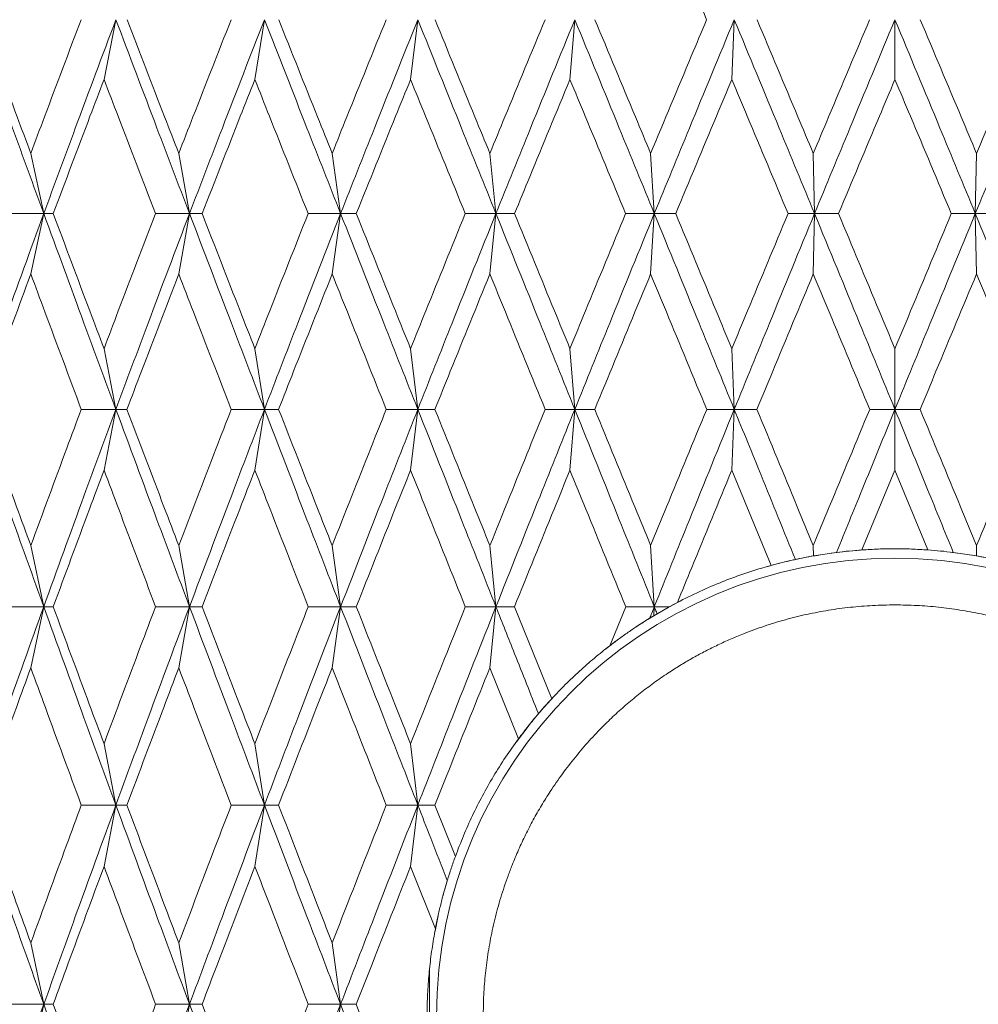
# Model space of a CAD drawing. Units: millimetres. Extents: x 7 to 202, y 7 to 278.
# Drawn here: x 83 to 89, y 182 to 187 of the extents above; entities that cross this region are included whole.
import ezdxf

# ---------------------------------------------------------------- set-up
doc = ezdxf.new("R2010")
doc.units = ezdxf.units.MM

msp = doc.modelspace()

# ---------------------------------------------------------------- linework, layer by layer
at = {"color": 7, "linetype": 'Continuous', "lineweight": 18}
for p, q in [((83.83122435, 186.98022991), (83.8946218, 187.29979277)), ((84.63720534, 186.98022991), (84.68851237, 187.29979277)), ((85.46921633, 186.98022991), (85.50804224, 187.29979277)), ((86.3209248, 186.98022991), (86.34697435, 187.29979277)), ((87.18584943, 186.98022991), (87.19892386, 187.29979277)), ((88.05740683, 186.98022991), (88.05740694, 187.29979277)), ((83.43992079, 186.58555031), (83.50918977, 186.26384914)), ((84.23057267, 186.58555031), (84.28798056, 186.26384914)), ((85.05034911, 186.58555031), (85.09545912, 186.26384914)), ((85.89301094, 186.58555031), (85.92547988, 186.26384914)), ((86.75214461, 186.58555031), (86.77172578, 186.26384914)), ((87.62121316, 186.58555031), (87.62775657, 186.26384914)), ((88.49360091, 186.58555031), (88.4870573, 186.26384914)), ((83.43992079, 185.94145507), (83.50918977, 186.26384914)), ((84.23057244, 185.94145507), (84.28798056, 186.26384914)), ((85.05034865, 185.94145507), (85.09545912, 186.26384914)), ((85.89301048, 185.94145507), (85.92547988, 186.26384914)), ((86.75214484, 185.94145507), (86.77172578, 186.26384914)), ((87.62121255, 185.94145507), (87.62775657, 186.26384914)), ((88.49360027, 185.94145507), (88.4870573, 186.26384914)), ((83.83122435, 185.54198474), (83.89461808, 185.21783978)), ((84.63720534, 185.54198474), (84.68850957, 185.21783978)), ((85.4692161, 185.54198474), (85.50804014, 185.21783978)), ((86.32092526, 185.54198474), (86.34697284, 185.21783978)), ((87.18584908, 185.54198474), (87.1989231, 185.21783978)), ((88.05740706, 185.54198474), (88.05740694, 185.21783978)), ((83.89461808, 185.21783978), (83.70947301, 185.21783233)), ((83.83122388, 184.89315838), (83.89461808, 185.21783978)), ((83.89461808, 185.21783978), (83.95374309, 185.21783233)), ((84.68850957, 185.21783978), (84.51088214, 185.21783233)), ((84.63720511, 184.89315838), (84.68850957, 185.21783978)), ((84.68850957, 185.21783978), (84.76414996, 185.21783233)), ((85.50804014, 185.21783978), (85.3392824, 185.21783233)), ((85.4692161, 184.89315838), (85.50804014, 185.21783978)), ((85.50804014, 185.21783978), (85.59962058, 185.21783233)), ((86.34697284, 185.21783978), (86.18836919, 185.21783233)), ((86.32092468, 184.89315838), (86.34697284, 185.21783978)), ((86.34697284, 185.21783978), (86.45379659, 185.21783233)), ((87.1989231, 185.21783978), (87.05168042, 185.21783233)), ((87.18584902, 184.89315838), (87.1989231, 185.21783978)), ((87.1989231, 185.21783978), (87.32017687, 185.21783233)), ((88.05740694, 185.21783978), (87.92264591, 185.21783233)), ((88.05740639, 184.89315838), (88.05740694, 185.21783978)), ((88.05740694, 185.21783978), (88.19216796, 185.21783233)), ((87.39595708, 184.38402295), (87.18584902, 184.89315838)), ((88.05740639, 184.89315838), (87.88093149, 184.46687341)), ((88.23388232, 184.46687341), (88.05740639, 184.89315838)), ((83.43992079, 184.48981375), (83.50918511, 184.16374654)), ((84.23057244, 184.48981375), (84.28797684, 184.16374654)), ((85.05034865, 184.48981375), (85.09545609, 184.16374654)), ((85.89301048, 184.48981375), (85.92547778, 184.16374654)), ((86.75214461, 184.48981375), (86.7717245, 184.16374654)), ((87.62121307, 184.48981375), (87.62233031, 184.43496257)), ((88.49360074, 184.48981375), (88.49248356, 184.43496257)), ((87.62233031, 184.43496257), (87.74556556, 184.45358902)), ((87.71596083, 184.44911122), (87.80606378, 184.46035415)), ((87.81032883, 184.46083099), (87.91632981, 184.46875095)), ((88.35320817, 184.45537716), (88.39156766, 184.45021391)), ((88.49248356, 184.43496257), (88.36924831, 184.45358902)), ((88.47161728, 184.43811417), (88.53221794, 184.42753434)), ((87.3693588, 184.37619984), (87.44700258, 184.39709872)), ((86.85115165, 184.16281521), (86.9153632, 184.19644713)), ((86.852786, 184.16374654), (86.89505164, 184.18646336)), ((83.50918511, 184.16374654), (83.32092198, 184.16374654)), ((83.43992079, 183.83725464), (83.50918511, 184.16374654)), ((83.50918511, 184.16374654), (83.55975639, 184.16374654)), ((84.28797684, 184.16374654), (84.10653867, 184.16374654)), ((84.23057244, 183.83725464), (84.28797684, 184.16374654)), ((84.28797684, 184.16374654), (84.35530005, 184.16374654)), ((85.09545609, 184.16374654), (84.92222381, 184.16374654)), ((85.05034888, 183.83725464), (85.09545609, 184.16374654)), ((85.09545609, 184.16374654), (85.17901901, 184.16374654)), ((85.92547778, 184.16374654), (85.76176943, 184.16374654)), ((85.89301141, 183.83725464), (85.92547778, 184.16374654)), ((85.92547778, 184.16374654), (86.02464431, 184.16374654)), ((86.02464431, 184.16374654), (86.22339961, 183.67205292)), ((86.53371524, 183.95510793), (86.61878644, 184.16374654)), ((86.7717245, 184.16374654), (86.61878644, 184.16374654)), ((86.74688508, 184.10208553), (86.76886977, 184.11545932)), ((86.75663859, 184.10802364), (86.8449856, 184.15930599)), ((86.76886977, 184.11545932), (86.7717245, 184.16374654)), ((86.76886977, 184.11545932), (86.78686245, 184.12618071)), ((86.7717245, 184.16374654), (86.852786, 184.16374654)), ((86.78686245, 184.12618071), (86.852786, 184.16374654)), ((86.67179743, 184.05376107), (86.75472263, 184.1068539)), ((86.51107386, 183.93694341), (86.56746893, 183.98037285)), ((86.04585309, 183.45758051), (85.89301141, 183.83725464)), ((86.18666941, 183.63149941), (86.2405952, 183.68985236)), ((86.11058257, 183.54109407), (86.18514099, 183.62974107)), ((86.03518921, 183.44237387), (86.10244793, 183.53118479)), ((83.83122528, 183.43107134), (83.8946232, 183.10358107)), ((84.63720627, 183.43107134), (84.68851353, 183.10358107)), ((85.46921726, 183.43107134), (85.50804317, 183.10358107)), ((83.8946232, 183.10358107), (83.70966859, 183.10358107)), ((83.83122481, 182.77580768), (83.8946232, 183.10358107)), ((83.8946232, 183.10358107), (83.95354519, 183.10358107)), ((84.68851353, 183.10358107), (84.51108517, 183.10358107)), ((84.63720604, 182.77580768), (84.68851353, 183.10358107)), ((84.68851353, 183.10358107), (84.76394507, 183.10358107)), ((85.50804317, 183.10358107), (85.33949125, 183.10358107)), ((85.46921703, 182.77580768), (85.50804317, 183.10358107)), ((85.50804317, 183.10358107), (85.59941034, 183.10358107)), ((85.59941034, 183.10358107), (85.70862956, 182.82940716)), ((85.60174586, 182.4418205), (85.46921703, 182.77580768)), ((85.64238994, 182.61870474), (85.66670119, 182.70407349)), ((85.59975958, 182.43008584), (85.61621419, 182.51190811)), ((83.43992125, 182.36772448), (83.50918744, 182.03936249)), ((84.23057314, 182.36772448), (84.28797893, 182.03936249)), ((85.05034888, 182.36772448), (85.09545772, 182.03936249)), ((85.5699384, 182.22147703), (85.5699384, 181.72749609)), ((83.50918744, 182.03936249), (83.32104957, 182.03935504)), ((83.43992125, 181.71087384), (83.50918744, 182.03936249)), ((83.50918744, 182.03936249), (83.55962694, 182.03935504)), ((84.28797893, 182.03936249), (84.10667185, 182.03935504)), ((84.23057314, 181.71087384), (84.28797893, 182.03936249)), ((84.28797893, 182.03936249), (84.35516547, 182.03935504)), ((85.09545772, 182.03936249), (84.92236141, 182.03935504)), ((85.05034958, 181.71087384), (85.09545772, 182.03936249)), ((85.09545772, 182.03936249), (85.17888048, 182.03935504))]:
    msp.add_line(p, q, dxfattribs=at)
msp.add_circle((88.05740694, 181.97311102), 2.45, dxfattribs=at)
for points, knots in [([(87.05128065, 187.29977787), (86.97828145, 187.4727682), (86.87868876, 187.70877861), (86.77881354, 187.94455178), (86.75214461, 188.00750852)], [0, 0, 0, 0, 0.7329775317, 1, 1, 1, 1]), ([(83.13241251, 187.29979277), (83.20222974, 187.10691197), (83.3271533, 186.76179146), (83.45346923, 186.41626703), (83.50918977, 186.26384914)], [0, 0, 0, 0, 0.5588795541, 1, 1, 1, 1]), ([(83.17491807, 187.29977787), (83.23895921, 187.12670183), (83.32701959, 186.88871195), (83.41572547, 186.65051943), (83.43992079, 186.58555031)], [0, 0, 0, 0, 0.7272411371, 1, 1, 1, 1]), ([(83.70911119, 187.29977787), (83.64340778, 187.12670185), (83.55306167, 186.888712), (83.46416746, 186.65051943), (83.43992079, 186.58555031)], [0, 0, 0, 0, 0.7272411854, 1, 1, 1, 1]), ([(83.8946218, 187.29979277), (83.82202652, 187.10691199), (83.69213223, 186.76179159), (83.56518762, 186.41626704), (83.50918977, 186.26384914)], [0, 0, 0, 0, 0.5588796538, 1, 1, 1, 1]), ([(83.8946218, 187.29979277), (83.96763661, 187.10691196), (84.0982816, 186.76179141), (84.22991456, 186.41626702), (84.28798056, 186.26384914)], [0, 0, 0, 0, 0.5588795074, 1, 1, 1, 1]), ([(83.95410957, 187.29977787), (84.02098947, 187.12670184), (84.11295333, 186.88871196), (84.20536624, 186.65051943), (84.23057267, 186.58555031)], [0, 0, 0, 0, 0.7272411466, 1, 1, 1, 1]), ([(84.51050659, 187.29977787), (84.44224882, 187.12670191), (84.34839034, 186.88871221), (84.2558216, 186.65051944), (84.23057267, 186.58555031)], [0, 0, 0, 0, 0.7272413811, 1, 1, 1, 1]), ([(84.68851237, 187.29979277), (84.61319513, 187.10691199), (84.47843045, 186.76179157), (84.3462764, 186.41626704), (84.28798056, 186.26384914)], [0, 0, 0, 0, 0.55887964428, 1, 1, 1, 1]), ([(84.68851237, 187.29979277), (84.76416903, 187.10691199), (84.89954106, 186.76179155), (85.0354895, 186.41626704), (85.09545912, 186.26384914)], [0, 0, 0, 0, 0.5588796273, 1, 1, 1, 1]), ([(84.76452948, 187.29977787), (84.83373911, 187.12670183), (84.9289065, 186.88871194), (85.02432333, 186.65051943), (85.05034911, 186.58555031)], [0, 0, 0, 0, 0.7272411322, 1, 1, 1, 1]), ([(85.33889566, 187.29977787), (85.26860336, 187.12670187), (85.17194727, 186.88871208), (85.07640822, 186.65051944), (85.05034911, 186.58555031)], [0, 0, 0, 0, 0.7272412605, 1, 1, 1, 1]), ([(85.50804224, 187.29979277), (85.43057635, 187.106912), (85.29196712, 186.76179163), (85.15560932, 186.41626705), (85.09545912, 186.26384914)], [0, 0, 0, 0, 0.5588796867, 1, 1, 1, 1]), ([(85.50804224, 187.29979277), (85.58576497, 187.10691199), (85.7248338, 186.76179156), (85.86406303, 186.41626704), (85.92547988, 186.26384914)], [0, 0, 0, 0, 0.5588796337, 1, 1, 1, 1]), ([(85.60001011, 187.29977787), (85.6710228, 187.12670183), (85.7686695, 186.88871194), (85.86636392, 186.65051943), (85.89301094, 186.58555031)], [0, 0, 0, 0, 0.7272411314, 1, 1, 1, 1]), ([(86.18797442, 187.29977787), (86.11618246, 187.12670189), (86.01746425, 186.88871214), (85.91968192, 186.65051944), (85.89301094, 186.58555031)], [0, 0, 0, 0, 0.72724131668, 1, 1, 1, 1]), ([(86.34697435, 187.29979277), (86.26794939, 187.10691199), (86.12655049, 186.76179159), (85.98702667, 186.41626705), (85.92547988, 186.26384914)], [0, 0, 0, 0, 0.5588796609, 1, 1, 1, 1]), ([(86.34697435, 187.29979277), (86.42617163, 187.10691198), (86.56787885, 186.76179153), (86.70932917, 186.41626704), (86.77172578, 186.26384914)], [0, 0, 0, 0, 0.5588796116, 1, 1, 1, 1]), ([(86.4541931, 187.29977787), (86.52646855, 187.12670193), (86.62585156, 186.88871228), (86.72507937, 186.65051944), (86.75214461, 186.58555031)], [0, 0, 0, 0, 0.7272414378, 1, 1, 1, 1]), ([(86.75214461, 186.58555031), (86.82443082, 186.75875585), (86.92382705, 186.99691994), (87.02396761, 187.23487605), (87.05128065, 187.29977787)], [0, 0, 0, 0, 0.7272529909, 1, 1, 1, 1]), ([(87.19892386, 187.29979277), (87.11894125, 187.106912), (86.97582887, 186.76179161), (86.8342008, 186.41626705), (86.77172578, 186.26384914)], [0, 0, 0, 0, 0.5588796741, 1, 1, 1, 1]), ([(87.19892386, 187.29979277), (87.27899296, 187.10691199), (87.42226014, 186.76179158), (87.56485505, 186.41626704), (87.62775657, 186.26384914)], [0, 0, 0, 0, 0.5588796456, 1, 1, 1, 1]), ([(87.32057758, 187.29977787), (87.39356539, 187.12670185), (87.49392799, 186.88871199), (87.59393529, 186.65051943), (87.62121316, 186.58555031)], [0, 0, 0, 0, 0.7272411769, 1, 1, 1, 1]), ([(87.92224416, 187.29977787), (87.84909924, 187.12670187), (87.74852062, 186.88871209), (87.6484958, 186.65051944), (87.62121316, 186.58555031)], [0, 0, 0, 0, 0.7272412699, 1, 1, 1, 1]), ([(88.05740694, 187.29979277), (87.97707541, 187.10691199), (87.83333868, 186.76179157), (87.69068432, 186.41626704), (87.62775657, 186.26384914)], [0, 0, 0, 0, 0.5588796447, 1, 1, 1, 1]), ([(88.05740694, 187.29979277), (88.13773847, 187.10691199), (88.28147519, 186.76179157), (88.42412955, 186.41626704), (88.4870573, 186.26384914)], [0, 0, 0, 0, 0.5588796447, 1, 1, 1, 1]), ([(88.19256972, 187.29977787), (88.26571456, 187.12670185), (88.36629308, 186.888712), (88.46631819, 186.65051943), (88.49360091, 186.58555031)], [0, 0, 0, 0, 0.7272411793, 1, 1, 1, 1]), ([(88.91589001, 187.29979277), (88.83582091, 187.10691199), (88.69255373, 186.76179158), (88.54995882, 186.41626704), (88.4870573, 186.26384914)], [0, 0, 0, 0, 0.5588796456, 1, 1, 1, 1]), ([(88.79423629, 187.29977787), (88.72124838, 187.12670188), (88.62088567, 186.8887121), (88.52087869, 186.65051944), (88.49360091, 186.58555031)], [0, 0, 0, 0, 0.72724128, 1, 1, 1, 1]), ([(83.56003998, 186.26383424), (83.62517722, 186.43711194), (83.71497582, 186.67599365), (83.80617763, 186.91467966), (83.83122435, 186.98022991)], [0, 0, 0, 0, 0.72537034908, 1, 1, 1, 1]), ([(84.10624716, 186.26383424), (84.03959152, 186.43711196), (83.94769963, 186.67599371), (83.85631993, 186.91467966), (83.83122435, 186.98022991)], [0, 0, 0, 0, 0.7253702942, 1, 1, 1, 1]), ([(84.35559505, 186.26383424), (84.42330444, 186.43711196), (84.51664904, 186.6759937), (84.61123047, 186.91467966), (84.63720534, 186.98022991)], [0, 0, 0, 0, 0.7253703045, 1, 1, 1, 1]), ([(84.92192229, 186.26383424), (84.85298403, 186.43711197), (84.7579453, 186.67599372), (84.66321978, 186.91467966), (84.63720534, 186.98022991)], [0, 0, 0, 0, 0.7253702822, 1, 1, 1, 1]), ([(85.17932309, 186.26383424), (85.24908942, 186.43711195), (85.34526971, 186.67599366), (85.44251099, 186.91467966), (85.46921633, 186.98022991)], [0, 0, 0, 0, 0.72537034045, 1, 1, 1, 1]), ([(85.76146047, 186.26383424), (85.69076426, 186.43711193), (85.59330205, 186.6759936), (85.49595164, 186.91467966), (85.46921633, 186.98022991)], [0, 0, 0, 0, 0.7253703969, 1, 1, 1, 1]), ([(86.3209248, 186.98022991), (86.24909051, 186.8070723), (86.15005891, 186.56835518), (86.05191002, 186.32944639), (86.02495514, 186.26383424)], [0, 0, 0, 0, 0.72536737718, 1, 1, 1, 1]), ([(86.61847223, 186.26383424), (86.54655622, 186.43711202), (86.44741234, 186.6759939), (86.34817762, 186.91467967), (86.3209248, 186.98022991)], [0, 0, 0, 0, 0.7253701181, 1, 1, 1, 1]), ([(86.88605552, 186.26383424), (86.95833097, 186.43711195), (87.05797036, 186.67599368), (87.15829681, 186.91467966), (87.18584943, 186.98022991)], [0, 0, 0, 0, 0.7253703183, 1, 1, 1, 1]), ([(87.48643513, 186.26383424), (87.41384652, 186.43711197), (87.31377542, 186.67599373), (87.21341216, 186.91467966), (87.18584943, 186.98022991)], [0, 0, 0, 0, 0.725370272, 1, 1, 1, 1]), ([(87.75607044, 186.26383424), (87.82877919, 186.43711194), (87.92901591, 186.67599365), (88.02974393, 186.91467966), (88.05740683, 186.98022991)], [0, 0, 0, 0, 0.7253703511, 1, 1, 1, 1]), ([(88.35874343, 186.26383424), (88.28603475, 186.43711197), (88.18579811, 186.67599374), (88.08506982, 186.91467966), (88.05740683, 186.98022991)], [0, 0, 0, 0, 0.7253702702, 1, 1, 1, 1]), ([(83.50918977, 186.26384914), (83.43817819, 186.06900087), (83.31116431, 185.72048821), (83.18710701, 185.37164841), (83.13240832, 185.21783978)], [0, 0, 0, 0, 0.5590851893, 1, 1, 1, 1]), ([(83.50918977, 186.26384914), (83.47778224, 186.26385038), (83.4149672, 186.26385286), (83.35208411, 186.26384045), (83.32064258, 186.26383424)], [0, 0, 0, 0, 0.5000001728, 1, 1, 1, 1]), ([(83.50918977, 186.26384914), (83.51761731, 186.26385038), (83.53447242, 186.26385286), (83.55151745, 186.26384045), (83.56003998, 186.26383424)], [0, 0, 0, 0, 0.49999929052, 1, 1, 1, 1]), ([(83.50918977, 186.26384914), (83.58065557, 186.06900084), (83.70848193, 185.72048803), (83.83766107, 185.37164839), (83.89461808, 185.21783978)], [0, 0, 0, 0, 0.5590850484, 1, 1, 1, 1]), ([(83.56003998, 186.26383424), (83.62498691, 186.09049001), (83.71511264, 185.84994322), (83.80586929, 185.60923296), (83.83122435, 185.54198474)], [0, 0, 0, 0, 0.7206258339, 1, 1, 1, 1]), ([(84.10624716, 186.26383424), (84.03978751, 186.09048989), (83.94756256, 185.84994283), (83.8566289, 185.60923295), (83.83122435, 185.54198474)], [0, 0, 0, 0, 0.7206254712, 1, 1, 1, 1]), ([(84.28798056, 186.26384914), (84.21396922, 186.06900084), (84.08158983, 185.72048801), (83.95183078, 185.37164839), (83.89461808, 185.21783978)], [0, 0, 0, 0, 0.5590850277, 1, 1, 1, 1]), ([(84.28798056, 186.26384914), (84.25771266, 186.26385038), (84.1971768, 186.26385286), (84.13655706, 186.26384045), (84.10624716, 186.26383424)], [0, 0, 0, 0, 0.4999995347, 1, 1, 1, 1]), ([(84.28798056, 186.26384914), (84.29920342, 186.26385038), (84.32164913, 186.26385286), (84.34427975, 186.26384045), (84.35559505, 186.26383424)], [0, 0, 0, 0, 0.5000002914, 1, 1, 1, 1]), ([(84.28798056, 186.26384914), (84.36236853, 186.06900083), (84.4954216, 185.72048799), (84.62942532, 185.37164839), (84.68850957, 185.21783978)], [0, 0, 0, 0, 0.5590850105, 1, 1, 1, 1]), ([(84.35559505, 186.26383424), (84.42310646, 186.09049), (84.51679088, 185.84994318), (84.61091069, 185.60923296), (84.63720534, 185.54198474)], [0, 0, 0, 0, 0.720625796, 1, 1, 1, 1]), ([(84.92192229, 186.26383424), (84.85318663, 186.09048992), (84.75780332, 185.84994293), (84.66354008, 185.60923295), (84.63720534, 185.54198474)], [0, 0, 0, 0, 0.72062556847, 1, 1, 1, 1]), ([(85.09545912, 186.26384914), (85.01901104, 186.06900086), (84.88227323, 185.72048812), (84.74780057, 185.3716484), (84.68850957, 185.21783978)], [0, 0, 0, 0, 0.55908511709, 1, 1, 1, 1]), ([(85.09545912, 186.26384914), (85.06656113, 186.26385038), (85.00876496, 186.26385286), (84.95086991, 186.26384045), (84.92192229, 186.26383424)], [0, 0, 0, 0, 0.4999984858, 1, 1, 1, 1]), ([(85.09545912, 186.26384914), (85.10939197, 186.26385038), (85.13725788, 186.26385286), (85.16530128, 186.26384045), (85.17932309, 186.26383424)], [0, 0, 0, 0, 0.4999963152, 1, 1, 1, 1]), ([(85.09545912, 186.26384914), (85.17220308, 186.06900085), (85.30947012, 185.72048809), (85.44727841, 185.3716484), (85.50804014, 185.21783978)], [0, 0, 0, 0, 0.5590850951, 1, 1, 1, 1]), ([(85.17932309, 186.26383424), (85.2488853, 186.09048997), (85.34541559, 185.84994311), (85.44218204, 185.60923296), (85.4692161, 185.54198474)], [0, 0, 0, 0, 0.7206257305, 1, 1, 1, 1]), ([(85.76146047, 186.26383424), (85.69097206, 186.0904899), (85.59315648, 185.84994286), (85.49628072, 185.60923295), (85.4692161, 185.54198474)], [0, 0, 0, 0, 0.720625499, 1, 1, 1, 1]), ([(85.92547988, 186.26384914), (85.84717684, 186.06900086), (85.70712117, 185.72048815), (85.56895823, 185.3716484), (85.50804014, 185.21783978)], [0, 0, 0, 0, 0.5590851434, 1, 1, 1, 1]), ([(85.92547988, 186.26384914), (85.89817168, 186.26385038), (85.84355514, 186.26385286), (85.7888254, 186.26384045), (85.76146047, 186.26383424)], [0, 0, 0, 0, 0.4999987028, 1, 1, 1, 1]), ([(85.92547988, 186.26384914), (85.94201643, 186.26385038), (85.97508958, 186.26385286), (86.00833327, 186.26384045), (86.02495514, 186.26383424)], [0, 0, 0, 0, 0.49999939883, 1, 1, 1, 1]), ([(85.92547988, 186.26384914), (86.00399579, 186.06900086), (86.1444322, 185.72048814), (86.28499612, 185.3716484), (86.34697284, 185.21783978)], [0, 0, 0, 0, 0.5590851367, 1, 1, 1, 1]), ([(86.02495514, 186.26383424), (86.09603861, 186.09048994), (86.19467995, 185.84994299), (86.29335733, 185.60923295), (86.32092526, 185.54198474)], [0, 0, 0, 0, 0.7206256271, 1, 1, 1, 1]), ([(86.61847223, 186.26383424), (86.54676723, 186.09048996), (86.44726343, 185.84994306), (86.34851346, 185.60923296), (86.32092526, 185.54198474)], [0, 0, 0, 0, 0.7206256865, 1, 1, 1, 1]), ([(86.77172578, 186.26384914), (86.69216393, 186.06900085), (86.54985671, 185.72048808), (86.40905459, 185.3716484), (86.34697284, 185.21783978)], [0, 0, 0, 0, 0.5590850878, 1, 1, 1, 1]), ([(86.77172578, 186.26384914), (86.74621528, 186.26385038), (86.69519418, 186.26385286), (86.64404625, 186.26384045), (86.61847223, 186.26383424)], [0, 0, 0, 0, 0.49999901967, 1, 1, 1, 1]), ([(86.77172578, 186.26384914), (86.79074044, 186.26385038), (86.82877001, 186.26385286), (86.86696027, 186.26384045), (86.88605552, 186.26383424)], [0, 0, 0, 0, 0.4999965457, 1, 1, 1, 1]), ([(86.77172578, 186.26384914), (86.85141611, 186.06900085), (86.99395313, 185.72048809), (87.13620301, 185.3716484), (87.1989231, 185.21783978)], [0, 0, 0, 0, 0.5590850908, 1, 1, 1, 1]), ([(86.88605552, 186.26383424), (86.95811933, 186.09049001), (87.05812101, 185.84994321), (87.15795738, 185.60923296), (87.18584908, 185.54198474)], [0, 0, 0, 0, 0.720625828, 1, 1, 1, 1]), ([(87.48643513, 186.26383424), (87.41405956, 186.09048989), (87.31362518, 185.84994282), (87.2137513, 185.60923295), (87.18584908, 185.54198474)], [0, 0, 0, 0, 0.7206254657, 1, 1, 1, 1]), ([(87.62775657, 186.26384914), (87.54754129, 186.06900085), (87.40406531, 185.72048811), (87.26169589, 185.3716484), (87.1989231, 185.21783978)], [0, 0, 0, 0, 0.559085109, 1, 1, 1, 1]), ([(87.62775657, 186.26384914), (87.60423788, 186.26385038), (87.55720031, 186.26385286), (87.51002358, 186.26384045), (87.48643513, 186.26383424)], [0, 0, 0, 0, 0.4999980827, 1, 1, 1, 1]), ([(87.62775657, 186.26384914), (87.64910445, 186.26385038), (87.69180028, 186.26385286), (87.73464703, 186.26384045), (87.75607044, 186.26383424)], [0, 0, 0, 0, 0.4999991521, 1, 1, 1, 1]), ([(87.62775657, 186.26384914), (87.70801478, 186.06900085), (87.85156752, 185.72048809), (87.9944208, 185.3716484), (88.05740694, 185.21783978)], [0, 0, 0, 0, 0.5590850922, 1, 1, 1, 1]), ([(87.75607044, 186.26383424), (87.82856597, 186.09048994), (87.92916679, 185.84994297), (88.02940349, 185.60923295), (88.05740706, 185.54198474)], [0, 0, 0, 0, 0.7206256041, 1, 1, 1, 1]), ([(88.4870573, 186.26384914), (88.4067991, 186.06900085), (88.26324635, 185.72048809), (88.12039307, 185.3716484), (88.05740694, 185.21783978)], [0, 0, 0, 0, 0.5590850922, 1, 1, 1, 1]), ([(88.35874343, 186.26383424), (88.28624782, 186.09048997), (88.1856469, 185.84994308), (88.08541053, 185.60923296), (88.05740706, 185.54198474)], [0, 0, 0, 0, 0.7206257027, 1, 1, 1, 1]), ([(88.4870573, 186.26384914), (88.46570942, 186.26385038), (88.42301359, 186.26385286), (88.38016684, 186.26384045), (88.35874343, 186.26383424)], [0, 0, 0, 0, 0.4999991521, 1, 1, 1, 1]), ([(88.4870573, 186.26384914), (88.51057599, 186.26385038), (88.55761356, 186.26385286), (88.60479029, 186.26384045), (88.62837875, 186.26383424)], [0, 0, 0, 0, 0.4999980827, 1, 1, 1, 1]), ([(88.4870573, 186.26384914), (88.56727258, 186.06900085), (88.71074856, 185.72048811), (88.85311798, 185.3716484), (88.91589077, 185.21783978)], [0, 0, 0, 0, 0.559085109, 1, 1, 1, 1]), ([(83.43992079, 185.94145507), (83.37587985, 185.76804197), (83.28682683, 185.5269), (83.19918355, 185.28560437), (83.17456743, 185.21783233)], [0, 0, 0, 0, 0.7191327647, 1, 1, 1, 1]), ([(83.70947301, 185.21783233), (83.64464767, 185.39134155), (83.55450396, 185.63261706), (83.46504643, 185.87373347), (83.43992079, 185.94145507)], [0, 0, 0, 0, 0.71913320716, 1, 1, 1, 1]), ([(84.23057244, 185.94145507), (84.16383088, 185.76804193), (84.07102246, 185.52689984), (83.97946, 185.28560436), (83.95374309, 185.21783233)], [0, 0, 0, 0, 0.71913261854, 1, 1, 1, 1]), ([(84.51088214, 185.21783233), (84.44353793, 185.3913416), (84.34989155, 185.63261723), (84.25673659, 185.87373348), (84.23057244, 185.94145507)], [0, 0, 0, 0, 0.7191330444, 1, 1, 1, 1]), ([(85.05034865, 185.94145507), (84.98141451, 185.76804188), (84.88555716, 185.52689969), (84.79077203, 185.28560435), (84.76414996, 185.21783233)], [0, 0, 0, 0, 0.7191324709, 1, 1, 1, 1]), ([(85.3392824, 185.21783233), (85.26993191, 185.3913416), (85.17349566, 185.63261723), (85.07735218, 185.87373348), (85.05034865, 185.94145507)], [0, 0, 0, 0, 0.71913304487, 1, 1, 1, 1]), ([(85.89301048, 185.94145507), (85.82240832, 185.76804194), (85.72423151, 185.52689989), (85.62694515, 185.28560436), (85.59962058, 185.21783233)], [0, 0, 0, 0, 0.71913265877, 1, 1, 1, 1]), ([(86.18836919, 185.21783233), (86.11754022, 185.39134163), (86.01904806, 185.63261731), (85.92064785, 185.87373348), (85.89301048, 185.94145507)], [0, 0, 0, 0, 0.7191329695, 1, 1, 1, 1]), ([(86.45379659, 185.21783233), (86.5250987, 185.39134155), (86.62424877, 185.63261703), (86.72409996, 185.87373347), (86.75214484, 185.94145507)], [0, 0, 0, 0, 0.7191332281, 1, 1, 1, 1]), ([(87.05168042, 185.21783233), (86.97991188, 185.39134159), (86.88011319, 185.63261718), (86.78020558, 185.87373348), (86.75214484, 185.94145507)], [0, 0, 0, 0, 0.7191330883, 1, 1, 1, 1]), ([(87.62121255, 185.94145507), (87.54889502, 185.7680419), (87.44833286, 185.52689976), (87.3482788, 185.28560435), (87.32017687, 185.21783233)], [0, 0, 0, 0, 0.7191325383, 1, 1, 1, 1]), ([(87.92264591, 185.21783233), (87.85048414, 185.39134163), (87.75013862, 185.63261731), (87.64948331, 185.87373348), (87.62121255, 185.94145507)], [0, 0, 0, 0, 0.7191329678, 1, 1, 1, 1]), ([(88.49360027, 185.94145507), (88.42124834, 185.7680419), (88.32063833, 185.52689976), (88.22033883, 185.28560436), (88.19216796, 185.21783233)], [0, 0, 0, 0, 0.7191325422, 1, 1, 1, 1]), ([(88.794637, 185.21783233), (88.72263111, 185.39134162), (88.62250237, 185.63261729), (88.52186577, 185.87373348), (88.49360027, 185.94145507)], [0, 0, 0, 0, 0.7191329877, 1, 1, 1, 1]), ([(83.13240832, 185.21783978), (83.20219093, 185.02139161), (83.32696038, 184.6701475), (83.45344318, 184.31865288), (83.50918511, 184.16374654)], [0, 0, 0, 0, 0.5592924428, 1, 1, 1, 1]), ([(83.17456743, 185.21783233), (83.23759398, 185.04427237), (83.32569887, 184.80165269), (83.4146123, 184.55890882), (83.43992079, 184.48981375)], [0, 0, 0, 0, 0.71535811979, 1, 1, 1, 1]), ([(83.43992079, 184.48981375), (83.5037998, 184.66345185), (83.59309623, 184.90618042), (83.68368714, 185.14877889), (83.70947301, 185.21783233)], [0, 0, 0, 0, 0.715359152, 1, 1, 1, 1]), ([(83.50918511, 184.16374654), (83.58051613, 184.36083126), (83.70773013, 184.71231836), (83.83757806, 185.06354974), (83.89461808, 185.21783978)], [0, 0, 0, 0, 0.5607168006, 1, 1, 1, 1]), ([(83.89461808, 185.21783978), (83.96759733, 185.02139163), (84.09808226, 184.67014765), (84.22988874, 184.31865289), (84.28797684, 184.16374654)], [0, 0, 0, 0, 0.5592925609, 1, 1, 1, 1]), ([(83.95374309, 185.21783233), (84.01956437, 185.04427242), (84.111576, 184.80165287), (84.20420606, 184.55890882), (84.23057244, 184.48981375)], [0, 0, 0, 0, 0.7153582907, 1, 1, 1, 1]), ([(84.23057244, 184.48981375), (84.29706868, 184.66345189), (84.39002375, 184.90618055), (84.48410326, 185.1487789), (84.51088214, 185.21783233)], [0, 0, 0, 0, 0.7153590325, 1, 1, 1, 1]), ([(84.28797684, 184.16374654), (84.36222492, 184.36083127), (84.4946413, 184.7123184), (84.62933909, 185.06354974), (84.68850957, 185.21783978)], [0, 0, 0, 0, 0.5607167728, 1, 1, 1, 1]), ([(84.68850957, 185.21783978), (84.76412962, 185.02139161), (84.89933625, 184.6701475), (85.0354637, 184.31865288), (85.09545609, 184.16374654)], [0, 0, 0, 0, 0.5592924385, 1, 1, 1, 1]), ([(84.76414996, 185.21783233), (84.83226515, 185.04427244), (84.92748342, 184.80165292), (85.02312506, 184.55890883), (85.05034865, 184.48981375)], [0, 0, 0, 0, 0.7153583411, 1, 1, 1, 1]), ([(85.05034865, 184.48981375), (85.11895615, 184.66345186), (85.21486252, 184.90618047), (85.31171439, 185.14877889), (85.3392824, 185.21783233)], [0, 0, 0, 0, 0.71535911114, 1, 1, 1, 1]), ([(85.09545609, 184.16374654), (85.17205636, 184.36083128), (85.30866771, 184.71231847), (85.44718973, 185.06354975), (85.50804014, 185.21783978)], [0, 0, 0, 0, 0.5607167132, 1, 1, 1, 1]), ([(85.50804014, 185.21783978), (85.58572565, 185.0213916), (85.72462527, 184.67014744), (85.86403767, 184.31865287), (85.92547778, 184.16374654)], [0, 0, 0, 0, 0.5592923928, 1, 1, 1, 1]), ([(85.59962058, 185.21783233), (85.66951122, 185.04427242), (85.7672114, 184.80165285), (85.86513682, 184.55890882), (85.89301048, 184.48981375)], [0, 0, 0, 0, 0.7153582757, 1, 1, 1, 1]), ([(85.89301048, 184.48981375), (85.96320706, 184.66345186), (86.06133482, 184.90618047), (86.16022189, 185.1487789), (86.18836919, 185.21783233)], [0, 0, 0, 0, 0.715359107, 1, 1, 1, 1]), ([(85.92547778, 184.16374654), (86.00384718, 184.36083126), (86.14361363, 184.71231839), (86.28490563, 185.06354974), (86.34697284, 185.21783978)], [0, 0, 0, 0, 0.5607167777, 1, 1, 1, 1]), ([(86.34697284, 185.21783978), (86.42613272, 185.02139162), (86.56766848, 184.67014757), (86.70930446, 184.31865288), (86.7717245, 184.16374654)], [0, 0, 0, 0, 0.5592924957, 1, 1, 1, 1]), ([(86.45379659, 185.21783233), (86.52493069, 185.04427244), (86.6243691, 184.80165295), (86.72383303, 184.55890883), (86.75214461, 184.48981375)], [0, 0, 0, 0, 0.7153583659, 1, 1, 1, 1]), ([(87.05168042, 185.21783233), (86.98008149, 185.04427232), (86.87999325, 184.80165253), (86.78047242, 184.55890881), (86.75214461, 184.48981375)], [0, 0, 0, 0, 0.7153579773, 1, 1, 1, 1]), ([(87.1989231, 185.21783978), (87.11897712, 185.02139161), (86.97603585, 184.67014753), (86.83422265, 184.31865288), (86.7717245, 184.16374654)], [0, 0, 0, 0, 0.5592924621, 1, 1, 1, 1]), ([(87.52535032, 184.41583693), (87.46440425, 184.56573634), (87.35568158, 184.83314426), (87.24677883, 185.1003987), (87.1989231, 185.21783978)], [0, 0, 0, 0, 0.5605645666, 1, 1, 1, 1]), ([(87.32017687, 185.21783233), (87.39201303, 185.04427239), (87.49243288, 184.80165276), (87.59267887, 184.55890882), (87.62121307, 184.48981375)], [0, 0, 0, 0, 0.7153581899, 1, 1, 1, 1]), ([(87.92264591, 185.21783233), (87.85065435, 185.04427239), (87.75001728, 184.80165277), (87.64975259, 184.55890882), (87.62121307, 184.48981375)], [0, 0, 0, 0, 0.7153582007, 1, 1, 1, 1]), ([(88.05740694, 185.21783978), (87.99915053, 185.07535177), (87.89502242, 184.82066725), (87.79127122, 184.56584584), (87.74556556, 184.45358902)], [0, 0, 0, 0, 0.5594686534, 1, 1, 1, 1]), ([(88.05740694, 185.21783978), (88.11566334, 185.07535177), (88.21979145, 184.82066725), (88.32354265, 184.56584584), (88.36924831, 184.45358902)], [0, 0, 0, 0, 0.5594686534, 1, 1, 1, 1]), ([(88.19216796, 185.21783233), (88.26415953, 185.04427239), (88.36479663, 184.80165278), (88.46506124, 184.55890882), (88.49360074, 184.48981375)], [0, 0, 0, 0, 0.71535820817, 1, 1, 1, 1]), ([(88.49360074, 184.48981375), (88.56533132, 184.66345176), (88.66560339, 184.90618012), (88.76604674, 185.14877888), (88.794637, 185.21783233)], [0, 0, 0, 0, 0.71535943454, 1, 1, 1, 1]), ([(83.55975639, 184.16374654), (83.62400161, 184.33743531), (83.71395424, 184.58062477), (83.80515871, 184.82369248), (83.83122388, 184.89315838)], [0, 0, 0, 0, 0.7142117341, 1, 1, 1, 1]), ([(84.10653867, 184.16374654), (84.04078975, 184.33743541), (83.94873169, 184.58062515), (83.85734201, 184.8236925), (83.83122388, 184.89315838)], [0, 0, 0, 0, 0.7142113798, 1, 1, 1, 1]), ([(84.35530005, 184.16374654), (84.42208297, 184.33743528), (84.51558873, 184.58062467), (84.61017381, 184.82369247), (84.63720511, 184.89315838)], [0, 0, 0, 0, 0.7142118244, 1, 1, 1, 1]), ([(84.92222381, 184.16374654), (84.85422403, 184.33743538), (84.75901445, 184.58062504), (84.66427932, 184.82369249), (84.63720511, 184.89315838)], [0, 0, 0, 0, 0.714211484, 1, 1, 1, 1]), ([(85.17901901, 184.16374654), (85.24783137, 184.33743528), (85.34417865, 184.58062467), (85.44142441, 184.82369247), (85.4692161, 184.89315838)], [0, 0, 0, 0, 0.71421183187, 1, 1, 1, 1]), ([(85.76176943, 184.16374654), (85.69203639, 184.33743539), (85.59439998, 184.58062506), (85.49704036, 184.82369249), (85.4692161, 184.89315838)], [0, 0, 0, 0, 0.7142114667, 1, 1, 1, 1]), ([(86.02464431, 184.16374654), (86.09496235, 184.33743528), (86.1934178, 184.5806247), (86.29258412, 184.82369247), (86.32092468, 184.89315838)], [0, 0, 0, 0, 0.7142118025, 1, 1, 1, 1]), ([(86.61878644, 184.16374654), (86.54785074, 184.3374354), (86.44853044, 184.58062512), (86.34928725, 184.82369249), (86.32092468, 184.89315838)], [0, 0, 0, 0, 0.7142114079, 1, 1, 1, 1]), ([(87.18584902, 184.89315838), (87.11424132, 184.71954268), (87.01710191, 184.48402433), (86.92045413, 184.24839513), (86.89505164, 184.18646336)], [0, 0, 0, 0, 0.73716424122, 1, 1, 1, 1]), ([(87.46824971, 184.40253764), (87.50330898, 184.41077845), (87.56388105, 184.42501614), (87.62550809, 184.43511306), (87.65146525, 184.43936586)], [0, 0, 0, 0, 0.5788024492, 1, 1, 1, 1]), ([(87.62233031, 184.43496257), (87.6060809, 184.43200765), (87.57357929, 184.42609729), (87.54142756, 184.41925725), (87.52535032, 184.41583693)], [0, 0, 0, 0, 0.4999572852, 1, 1, 1, 1]), ([(87.74556556, 184.45358902), (87.76816406, 184.45627075), (87.81336894, 184.46163514), (87.85840802, 184.46512712), (87.88093149, 184.46687341)], [0, 0, 0, 0, 0.49991271963, 1, 1, 1, 1]), ([(87.88093149, 184.46687341), (87.91029518, 184.46865625), (87.96906162, 184.47222431), (88.05736794, 184.47355338), (88.14571295, 184.47221944), (88.20447961, 184.4686562), (88.23388232, 184.46687341)], [0, 0, 0, 0, 0.2498338916, 0.5000002906, 0.7498351944, 1, 1, 1, 1]), ([(88.36924831, 184.45358902), (88.3466498, 184.45627075), (88.30144489, 184.46163514), (88.25640579, 184.46512712), (88.23388232, 184.46687341)], [0, 0, 0, 0, 0.4999127666, 1, 1, 1, 1]), ([(88.49248356, 184.43496257), (88.50873294, 184.43200765), (88.54123433, 184.42609734), (88.57338624, 184.41925725), (88.58946349, 184.41583693)], [0, 0, 0, 0, 0.4999596664, 1, 1, 1, 1]), ([(86.89505164, 184.18646336), (86.93488105, 184.20659767), (87.01454069, 184.24686671), (87.1246522, 184.29346012), (87.22300506, 184.33029934), (87.30884788, 184.35913811), (87.36692421, 184.37572901), (87.39595708, 184.38402295)], [0, 0, 0, 0, 0.2484922874, 0.4969895882, 0.6646405343, 0.8323508178, 1, 1, 1, 1]), ([(87.52535032, 184.41583693), (87.50966471, 184.41234215), (87.46624182, 184.40266747), (87.42335312, 184.39129033), (87.39595708, 184.38402295)], [0, 0, 0, 0, 0.3612292703, 1, 1, 1, 1]), ([(85.85740695, 181.97311193), (85.85798459, 182.01209111), (85.85913581, 182.089775), (85.86855081, 182.20568279), (85.88360888, 182.32044527), (85.90148395, 182.41601339), (85.91909787, 182.4928631), (85.93428485, 182.5515442), (85.95113378, 182.60991131), (85.96964299, 182.66796331), (85.98982178, 182.72569923), (86.01487388, 182.79161107), (86.04569805, 182.86515899), (86.08333982, 182.94565271), (86.12420696, 183.02452473), (86.1682865, 183.10177904), (86.21983434, 183.18419539), (86.27972272, 183.27089841), (86.34895767, 183.36078468), (86.42279803, 183.44701595), (86.49582859, 183.52390471), (86.56685831, 183.5920853), (86.63486154, 183.65218419), (86.70528249, 183.70937727), (86.77810209, 183.76368261), (86.84855832, 183.8118448), (86.91602585, 183.85437212), (86.97997104, 183.89173167), (87.04510034, 183.92687021), (87.1113974, 183.95981618), (87.17888007, 183.99053965), (87.26129165, 184.0247781), (87.3590094, 184.06053242), (87.47240552, 184.09527142), (87.58703724, 184.12368323), (87.70289497, 184.14578651), (87.81998002, 184.16156542), (87.93828789, 184.17101866), (88.05657215, 184.1741348), (88.17404449, 184.17112694), (88.28993095, 184.16205731), (88.40468153, 184.14691084), (88.50024927, 184.1290683), (88.57710088, 184.11143876), (88.63579053, 184.09625967), (88.69416382, 184.07940199), (88.7522272, 184.06088639), (88.80997756, 184.0407047), (88.87589936, 184.01564625), (88.9494514, 183.98482004), (89.02994781, 183.94718001), (89.10882336, 183.90631712), (89.18607473, 183.8622278), (89.26849415, 183.81068539), (89.35519579, 183.75079353), (89.4450841, 183.6815613), (89.53131155, 183.60771856), (89.60820096, 183.53468868), (89.67638116, 183.46366185), (89.73647779, 183.39565523), (89.79367402, 183.32523831), (89.84798363, 183.25241846), (89.89613881, 183.18195708), (89.93866857, 183.11449143), (89.97602338, 183.05054403), (90.01117134, 182.98541905), (90.04410722, 182.91911651), (90.07484132, 182.85164082), (90.10907572, 182.76921671), (90.1448362, 182.67148111), (90.17958316, 182.55806228), (90.20799914, 182.44342187), (90.23012305, 182.32756469), (90.24580532, 182.21049107), (90.25560763, 182.09220391), (90.25680568, 182.01290683), (90.25740692, 181.97311193)], [0, 0, 0, 0, 0.0169180029, 0.0337168753, 0.0504433546, 0.0671426593, 0.0758966592, 0.0846636468, 0.0934504068, 0.1022636961, 0.1111091735, 0.1199954853, 0.1328680386, 0.1457152312, 0.1585571934, 0.1714169415, 0.1843136146, 0.200742736, 0.2171371909, 0.233541741, 0.2500002131, 0.2631474696, 0.2762683266, 0.2893831112, 0.3025157238, 0.3156885059, 0.3264184349, 0.3371282222, 0.347829559, 0.3585356552, 0.3692577752, 0.3800089501, 0.3972668115, 0.4144022795, 0.4314651355, 0.4485059988, 0.4655752218, 0.4827231722, 0.4999995494, 0.5169135903, 0.5337092534, 0.5504333056, 0.5671331239, 0.5758879003, 0.5846556436, 0.5934436879, 0.6022584987, 0.6111067663, 0.6199950899, 0.6328678506, 0.6457148348, 0.6585575756, 0.6714171958, 0.6843142224, 0.7007430369, 0.7171377731, 0.7335423468, 0.7499998907, 0.7631481106, 0.7762678716, 0.7893832542, 0.8025159201, 0.8156891613, 0.826418726, 0.8371282901, 0.847830045, 0.8585362028, 0.8692580313, 0.8800086236, 0.8972716256, 0.9144108632, 0.9314750415, 0.9485155998, 0.9655831465, 0.9827280479, 1, 1, 1, 1]), ([(83.50918511, 184.16374654), (83.43820823, 183.96607372), (83.31135013, 183.61276992), (83.18713248, 183.25928975), (83.13241437, 183.10358107)], [0, 0, 0, 0, 0.5594981418, 1, 1, 1, 1]), ([(83.50918511, 184.16374654), (83.58061886, 183.96607373), (83.70829353, 183.61276998), (83.83764406, 183.25928975), (83.8946232, 183.10358107)], [0, 0, 0, 0, 0.5594981839, 1, 1, 1, 1]), ([(83.55975639, 184.16374654), (83.62389127, 183.99002382), (83.71404018, 183.74583665), (83.80498234, 183.50156125), (83.83122528, 183.43107134)], [0, 0, 0, 0, 0.7114326302, 1, 1, 1, 1]), ([(83.83122528, 183.43107134), (83.89616714, 183.60484989), (83.98745051, 183.84911597), (84.07986946, 184.09328656), (84.10653867, 184.16374654)], [0, 0, 0, 0, 0.7114313717, 1, 1, 1, 1]), ([(84.28797684, 184.16374654), (84.21400118, 183.96607372), (84.08178332, 183.61276992), (83.95185629, 183.25928975), (83.8946232, 183.10358107)], [0, 0, 0, 0, 0.5594981428, 1, 1, 1, 1]), ([(84.28797684, 184.16374654), (84.36233111, 183.96607372), (84.4952257, 183.61276994), (84.6294066, 183.25928975), (84.68851353, 183.10358107)], [0, 0, 0, 0, 0.5594981583, 1, 1, 1, 1]), ([(84.35530005, 184.16374654), (84.42196843, 183.99002388), (84.51567844, 183.74583689), (84.60999082, 183.50156126), (84.63720627, 183.43107134)], [0, 0, 0, 0, 0.711432858, 1, 1, 1, 1]), ([(84.63720627, 183.43107134), (84.70450368, 183.60484986), (84.79909804, 183.84911586), (84.8946504, 184.09328656), (84.92222381, 184.16374654)], [0, 0, 0, 0, 0.7114314664, 1, 1, 1, 1]), ([(85.09545609, 184.16374654), (85.01904479, 183.96607372), (84.88247363, 183.61276994), (84.74782604, 183.25928975), (84.68851353, 183.10358107)], [0, 0, 0, 0, 0.5594981589, 1, 1, 1, 1]), ([(85.09545609, 184.16374654), (85.17216494, 183.96607372), (85.3092679, 183.61276991), (85.44725819, 183.25928974), (85.50804317, 183.10358107)], [0, 0, 0, 0, 0.55949813094, 1, 1, 1, 1]), ([(85.17901901, 184.16374654), (85.24771308, 183.99002385), (85.34427045, 183.74583676), (85.44123614, 183.50156126), (85.46921726, 183.43107134)], [0, 0, 0, 0, 0.71143274026, 1, 1, 1, 1]), ([(85.46921726, 183.43107134), (85.53835784, 183.60484987), (85.635543, 183.84911589), (85.73350165, 184.09328656), (85.76176943, 184.16374654)], [0, 0, 0, 0, 0.7114314412, 1, 1, 1, 1]), ([(85.92547778, 184.16374654), (85.84721208, 183.96607374), (85.70732657, 183.61277004), (85.56898353, 183.25928976), (85.50804317, 183.10358107)], [0, 0, 0, 0, 0.5594982334, 1, 1, 1, 1]), ([(86.15251536, 183.5921827), (86.11007416, 183.69894813), (86.03432742, 183.88949723), (85.95872143, 184.07998836), (85.92547778, 184.16374654)], [0, 0, 0, 0, 0.560304069, 1, 1, 1, 1]), ([(86.7717245, 184.16374654), (86.76708691, 184.15223801), (86.75880466, 184.13168496), (86.7505275, 184.11113062), (86.74688508, 184.10208553)], [0, 0, 0, 0, 0.5599426444, 1, 1, 1, 1]), ([(86.78686245, 184.12618071), (86.78403678, 184.1331943), (86.77899166, 184.14571675), (86.77394474, 184.15823814), (86.7717245, 184.16374654)], [0, 0, 0, 0, 0.5600813756, 1, 1, 1, 1]), ([(86.53371058, 183.95511538), (86.55116343, 183.9683257), (86.58608625, 183.99475929), (86.63920124, 184.0322081), (86.69277476, 184.06823034), (86.72884254, 184.09079686), (86.74688508, 184.10208553)], [0, 0, 0, 0, 0.2493804911, 0.4990056614, 0.7493827214, 1, 1, 1, 1]), ([(86.22339961, 183.67205292), (86.24743371, 183.69738516), (86.29550029, 183.74804793), (86.37178881, 183.82022695), (86.45082072, 183.88978252), (86.50607879, 183.93333759), (86.53370814, 183.95511538)], [0, 0, 0, 0, 0.2491352359, 0.498253697, 0.7491239235, 1, 1, 1, 1]), ([(83.1743779, 183.10358107), (83.23689605, 183.27739724), (83.32487138, 183.52199082), (83.41410072, 183.76650128), (83.43992079, 183.83725464)], [0, 0, 0, 0, 0.7106325857, 1, 1, 1, 1]), ([(83.70966859, 183.10358107), (83.64551289, 183.2773973), (83.55523316, 183.52199104), (83.46579988, 183.76650129), (83.43992079, 183.83725464)], [0, 0, 0, 0, 0.7106323818, 1, 1, 1, 1]), ([(83.95354519, 183.10358107), (84.01883596, 183.27739729), (84.11071296, 183.52199099), (84.20367286, 183.76650129), (84.23057244, 183.83725464)], [0, 0, 0, 0, 0.71063242973, 1, 1, 1, 1]), ([(84.51108517, 183.10358107), (84.44443709, 183.2773973), (84.3506501, 183.52199105), (84.25752099, 183.76650129), (84.23057244, 183.83725464)], [0, 0, 0, 0, 0.7106323747, 1, 1, 1, 1]), ([(84.76394507, 183.10358107), (84.83151183, 183.27739731), (84.92659161, 183.52199107), (85.02257453, 183.7665013), (85.05034888, 183.83725464)], [0, 0, 0, 0, 0.7106323503, 1, 1, 1, 1]), ([(85.33949125, 183.10358107), (85.27085811, 183.27739732), (85.17427773, 183.52199112), (85.07816174, 183.7665013), (85.05034888, 183.83725464)], [0, 0, 0, 0, 0.7106323051, 1, 1, 1, 1]), ([(85.89301141, 183.83725464), (85.82324267, 183.66348569), (85.72506568, 183.41896194), (85.6276099, 183.17435883), (85.59941034, 183.10358107)], [0, 0, 0, 0, 0.7106424212, 1, 1, 1, 1]), ([(86.15251536, 183.5921827), (86.16420701, 183.60578558), (86.1875925, 183.63299393), (86.21146315, 183.65903244), (86.22339961, 183.67205292)], [0, 0, 0, 0, 0.4999527883, 1, 1, 1, 1]), ([(86.04585309, 183.45758051), (86.06309359, 183.48052504), (86.0975879, 183.52643181), (86.1342015, 183.5702601), (86.15251536, 183.5921827)], [0, 0, 0, 0, 0.4998070947, 1, 1, 1, 1]), ([(85.70862956, 182.82940716), (85.72263201, 182.86623838), (85.75064511, 182.93992239), (85.79918019, 183.04765771), (85.85266913, 183.15382618), (85.91174488, 183.25784484), (85.97578381, 183.35980948), (86.02250098, 183.4249962), (86.04585309, 183.45758051)], [0, 0, 0, 0, 0.1648976002, 0.3298917192, 0.494800517, 0.6631607514, 0.8316271286, 1, 1, 1, 1]), ([(83.13241437, 183.10358107), (83.20216507, 182.90506136), (83.32678655, 182.55037215), (83.45342749, 182.19557814), (83.50918744, 182.03936249)], [0, 0, 0, 0, 0.5597004461, 1, 1, 1, 1]), ([(83.1743779, 183.10358107), (83.23682146, 182.92974561), (83.32492239, 182.68448304), (83.41398408, 182.43916712), (83.43992125, 182.36772448)], [0, 0, 0, 0, 0.7087729077, 1, 1, 1, 1]), ([(83.43992125, 182.36772448), (83.50330224, 182.54159089), (83.59272724, 182.78690109), (83.6832925, 183.03215398), (83.70966859, 183.10358107)], [0, 0, 0, 0, 0.70876144793, 1, 1, 1, 1]), ([(83.8946232, 183.10358107), (83.82209309, 182.90506135), (83.6925057, 182.55037208), (83.56522783, 182.19557813), (83.50918744, 182.03936249)], [0, 0, 0, 0, 0.5597003929, 1, 1, 1, 1]), ([(83.8946232, 183.10358107), (83.96756884, 182.90506138), (84.0978986, 182.55037225), (84.22987138, 182.19557815), (84.28797893, 182.03936249)], [0, 0, 0, 0, 0.559700526, 1, 1, 1, 1]), ([(83.95354519, 183.10358107), (84.01875801, 182.92974556), (84.1107661, 182.68448287), (84.2035515, 182.43916711), (84.23057314, 182.36772448)], [0, 0, 0, 0, 0.7087727494, 1, 1, 1, 1]), ([(84.23057314, 182.36772448), (84.29655122, 182.54159094), (84.3896405, 182.78690125), (84.48369334, 183.03215398), (84.51108517, 183.10358107)], [0, 0, 0, 0, 0.70876129456, 1, 1, 1, 1]), ([(84.68851353, 183.10358107), (84.61326448, 182.90506135), (84.47881923, 182.55037208), (84.34631881, 182.19557813), (84.28797893, 182.03936249)], [0, 0, 0, 0, 0.5597003922, 1, 1, 1, 1]), ([(84.68851353, 183.10358107), (84.7640989, 182.90506136), (84.899145, 182.55037216), (85.03544493, 182.19557814), (85.09545772, 182.03936249)], [0, 0, 0, 0, 0.5597004557, 1, 1, 1, 1]), ([(84.76394507, 183.10358107), (84.83143122, 182.92974563), (84.92664668, 182.6844831), (85.02244873, 182.43916712), (85.05034888, 182.36772448)], [0, 0, 0, 0, 0.7087729647, 1, 1, 1, 1]), ([(85.33949125, 183.10358107), (85.27094012, 182.92974564), (85.17422208, 182.68448314), (85.07828759, 182.43916713), (85.05034888, 182.36772448)], [0, 0, 0, 0, 0.708773005, 1, 1, 1, 1]), ([(85.50804317, 183.10358107), (85.43064776, 182.90506135), (85.29236768, 182.5503721), (85.1556531, 182.19557813), (85.09545772, 182.03936249)], [0, 0, 0, 0, 0.5597004075, 1, 1, 1, 1]), ([(85.66565345, 182.70078778), (85.63619237, 182.77600097), (85.58359717, 182.91027482), (85.53112373, 183.04452904), (85.50804317, 183.10358107)], [0, 0, 0, 0, 0.5601476191, 1, 1, 1, 1]), ([(85.66565345, 182.70078778), (85.67251563, 182.72277429), (85.68624554, 182.76676511), (85.70116621, 182.80852084), (85.70862956, 182.82940716)], [0, 0, 0, 0, 0.4997975686, 1, 1, 1, 1]), ([(83.83122481, 182.77580768), (83.76676233, 182.60193868), (83.67575561, 182.35647425), (83.58585001, 182.11096387), (83.55962694, 182.03935504)], [0, 0, 0, 0, 0.7083266555, 1, 1, 1, 1]), ([(84.10667185, 182.03935504), (84.04138312, 182.21325225), (83.94920962, 182.45875733), (83.85786718, 182.70421394), (83.83122481, 182.77580768)], [0, 0, 0, 0, 0.708324267, 1, 1, 1, 1]), ([(84.63720604, 182.77580768), (84.57033245, 182.6019387), (84.4759218, 182.35647431), (84.38243351, 182.11096388), (84.35516547, 182.03935504)], [0, 0, 0, 0, 0.7083267135, 1, 1, 1, 1]), ([(84.92236141, 182.03935504), (84.85483787, 182.21325223), (84.7595093, 182.45875727), (84.66482356, 182.70421394), (84.63720604, 182.77580768)], [0, 0, 0, 0, 0.7083243228, 1, 1, 1, 1]), ([(85.46921703, 182.77580768), (85.40044112, 182.60193869), (85.3033448, 182.3564743), (85.20698582, 182.11096388), (85.17888048, 182.03935504)], [0, 0, 0, 0, 0.7083266969, 1, 1, 1, 1]), ([(85.60173771, 182.4418205), (85.60610578, 182.46378622), (85.6148447, 182.50773171), (85.63013147, 182.57278019), (85.6468474, 182.63725923), (85.65938344, 182.67960712), (85.66565345, 182.70078778)], [0, 0, 0, 0, 0.2495907223, 0.4993409979, 0.749591122, 1, 1, 1, 1]), ([(85.58591641, 181.59663409), (85.58109145, 181.63111906), (85.57143739, 181.70011869), (85.56245257, 181.80432953), (85.55750071, 181.90880333), (85.55699957, 182.01447486), (85.56101383, 182.12116577), (85.5698034, 182.22867435), (85.58286575, 182.33574536), (85.59544881, 182.40647373), (85.60173725, 182.4418205)], [0, 0, 0, 0, 0.1230104317, 0.2461267437, 0.3692510436, 0.4922600893, 0.6191348667, 0.7461276484, 0.8731263411, 1, 1, 1, 1]), ([(83.50918744, 182.03936249), (83.43823981, 181.84037347), (83.31152494, 181.48497237), (83.18714608, 181.12953705), (83.13240692, 180.9731099)], [0, 0, 0, 0, 0.5598998156, 1, 1, 1, 1]), ([(83.50918744, 182.03936249), (83.58058601, 181.84037352), (83.70810622, 181.48497262), (83.8376187, 181.12953708), (83.89461715, 180.9731099)], [0, 0, 0, 0, 0.5599000182, 1, 1, 1, 1]), ([(83.55962694, 182.03935504), (83.62337579, 181.86545934), (83.71350187, 181.61961122), (83.80457182, 181.37374309), (83.83122528, 181.30178481)], [0, 0, 0, 0, 0.7073297783, 1, 1, 1, 1]), ([(83.83122528, 181.30178481), (83.89587113, 181.47569537), (83.98726465, 181.72156262), (84.07963755, 181.96740548), (84.10667185, 182.03935504)], [0, 0, 0, 0, 0.7073351627, 1, 1, 1, 1]), ([(84.28797893, 182.03936249), (84.2140342, 181.84037352), (84.08196646, 181.48497262), (83.9518718, 181.12953708), (83.89461715, 180.9731099)], [0, 0, 0, 0, 0.5599000182, 1, 1, 1, 1]), ([(84.28797893, 182.03936249), (84.36229706, 181.8403735), (84.49503172, 181.48497251), (84.62938119, 181.12953707), (84.68850841, 180.9731099)], [0, 0, 0, 0, 0.5598999281, 1, 1, 1, 1]), ([(84.35516547, 182.03935504), (84.42143284, 181.86545936), (84.5151195, 181.6196113), (84.60956492, 181.3737431), (84.63720627, 181.30178481)], [0, 0, 0, 0, 0.7073298573, 1, 1, 1, 1]), ([(84.63720627, 181.30178481), (84.70419699, 181.47569537), (84.79890558, 181.72156261), (84.89441048, 181.96740548), (84.92236141, 182.03935504)], [0, 0, 0, 0, 0.7073351688, 1, 1, 1, 1]), ([(85.09545772, 182.03936249), (85.01907889, 181.8403735), (84.88266373, 181.48497248), (84.74784302, 181.12953706), (84.68850841, 180.9731099)], [0, 0, 0, 0, 0.5598999049, 1, 1, 1, 1]), ([(85.09545772, 182.03936249), (85.17213001, 181.84037349), (85.30906928, 181.48497246), (85.4472334, 181.12953706), (85.50803944, 180.9731099)], [0, 0, 0, 0, 0.5598998874, 1, 1, 1, 1]), ([(85.17888048, 182.03935504), (85.24716164, 181.86545933), (85.34369535, 181.61961118), (85.44079816, 181.37374309), (85.46921726, 181.30178481)], [0, 0, 0, 0, 0.7073297476, 1, 1, 1, 1])]:
    msp.add_open_spline(points, degree=3, knots=knots, dxfattribs=at)

doc.saveas('drawing.dxf')
